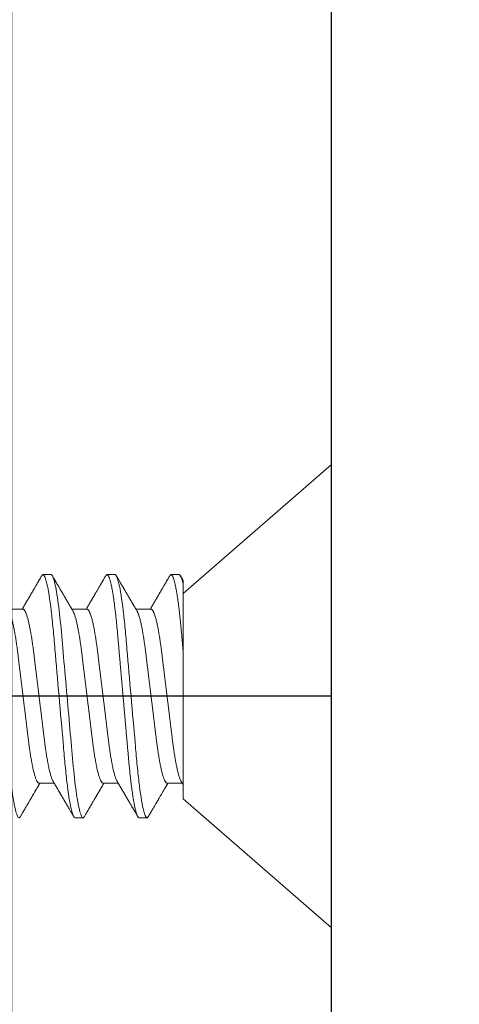
# Model space of a CAD drawing. Units: inches. Extents: x -1105 to 3577, y -331 to 848.
# Drawn here: x 3279 to 3280, y 603 to 604 of the extents above; entities that cross this region are included whole.
import ezdxf

# ---------------------------------------------------------------- set-up
doc = ezdxf.new("R2010")
doc.units = ezdxf.units.IN
doc.header["$LTSCALE"] = 0.5
doc.header["$MEASUREMENT"] = 0
for name, pattern in [('CENTER', [2, 1.25, -0.25, 0.25, -0.25]), ('CENTER2', [1.125, 0.75, -0.125, 0.125, -0.125]), ('SLD-Solid', [0])]:
    doc.linetypes.add(name, pattern=pattern)
doc.layers.get('Defpoints').update_dxf_attribs({"color": 8})
doc.layers.add('CRL_ALUMINUM', color=4, linetype='Continuous')
doc.layers.add('CRL_DIMS_CNTR', color=2, linetype='CENTER2')
doc.layers.add('Dimensions', color=74, linetype='Continuous', lineweight=9)
doc.styles.get("Standard").update_dxf_attribs({"font": 'arial.ttf'})
doc.dimstyles.new('CRL$0', dxfattribs={"dimtxt": 0.125, "dimasz": 0.125, "dimexe": 0.125, "dimexo": 0.0625, "dimgap": 0.0625, "dimtad": 1, "dimdec": 4, "dimzin": 3, "dimdsep": 46, "dimlunit": 5, "dimtxsty": 'Standard', "dimblk": 'ARCHTICK', "dimcen": 0, "dimclrd": 256, "dimclre": 256, "dimclrt": 256, "dimadec": 8, "dimazin": 0, "dimtfac": 1, "dimtdec": 4, "dimtofl": 0, "dimtmove": 0, "dimatfit": 3, "dimfxl": 0, "dimfrac": 2, "dimtolj": 1, "dimtzin": 0, "dimlwd": -1, "dimlwe": -1, "dimarcsym": 0})

# ---------------------------------------------------------------- blocks, each defined once
blk = doc.blocks.new('_ArchTick')
at = {"color": 0, "linetype": 'ByBlock', "const_width": 0.15}
blk.add_lwpolyline([(-0.5, -0.5), (0.5, 0.5)], dxfattribs=at)
blk = doc.blocks.new('*D52')
at = {"layer": 'Defpoints', "color": 0, "transparency": 16777216}
for p in [(3208.1685, 603.29833), (3279.50244, 603.23583), (3279.50244, 573.23583)]:
    blk.add_point(p, dxfattribs=at)
at = {"layer": 'Dimensions', "transparency": 16777216}
for p, q in [((3208.1685, 602.29833), (3208.1685, 571.23583)), ((3279.50244, 602.23583), (3279.50244, 571.23583)), ((3208.1685, 573.23583), (3279.50244, 573.23583))]:
    blk.add_line(p, q, dxfattribs=at)
at = {"layer": 'Dimensions', "transparency": 16777216, "xscale": 2, "yscale": 2, "zscale": 2, "rotation": 180}
blk.add_blockref('_ArchTick', (3208.1685, 573.23583), dxfattribs=at)
at = {"layer": 'Dimensions', "transparency": 16777216, "xscale": 2, "yscale": 2, "zscale": 2}
blk.add_blockref('_ArchTick', (3279.50244, 573.23583), dxfattribs=at)
at = {"layer": 'Dimensions', "transparency": 16777216, "insert": (3243.83547, 575.26994), "char_height": 2, "attachment_point": 5, "bg_fill": 3, "box_fill_scale": 1.25, "bg_fill_color": 256, "bg_fill_true_color": 13158600, "bg_fill_transparency": 0}
blk.add_mtext('\\A1;71 5/16" SUNSHADE DIM.', dxfattribs=at)
blk = doc.blocks.new('*U44')
at = {"transparency": 33554687}
blk.add_lwpolyline([(0.25, -36), (0.25, -1), (0.5, -1), (0.5, -36)], close=True, dxfattribs=at)
blk = doc.blocks.new('*U30')
at = {"color": 7, "linetype": 'SLD-Solid', "lineweight": 15}
for p, q in [((0, 0.181), (-0.116, 0.08016)), ((0, -0.181), (0, 0.181)), ((-0.21912, 0.095), (-0.22538, 0.095)), ((-0.16913, 0.095), (-0.17537, 0.095)), ((-0.11913, 0.095), (-0.12537, 0.095)), ((-0.116, 0.08756), (-0.116, 0.03562)), ((-0.241, 0.06794), (-0.25278, 0.06794)), ((-0.191, 0.06794), (-0.20278, 0.06794)), ((-0.141, 0.06794), (-0.15278, 0.06794)), ((-0.116, -0.08016), (-0.116, -0.0512)), ((-0.2285, -0.06794), (-0.21672, -0.06794)), ((-0.1785, -0.06794), (-0.16672, -0.06794)), ((-0.1285, -0.06794), (-0.11672, -0.06794)), ((-0.116, -0.08016), (0, -0.181)), ((-0.20038, -0.095), (-0.19412, -0.095)), ((-0.15038, -0.095), (-0.14413, -0.095))]:
    blk.add_line(p, q, dxfattribs=at)
at = {"color": 7, "linetype": 'SLD-Solid', "lineweight": 15, "flags": 128}
for points in [[(-0.24308, -0.09406), (-0.2433, -0.09442), (-0.24359, -0.09475), (-0.24386, -0.09494), (-0.24412, -0.095), (-0.24441, -0.09493), (-0.24471, -0.0947), (-0.24501, -0.09432), (-0.24533, -0.09379), (-0.24565, -0.09309), (-0.24597, -0.09224), (-0.24629, -0.09128), (-0.2466, -0.09019), (-0.24693, -0.08894), (-0.24725, -0.08756), (-0.24758, -0.08604), (-0.24791, -0.08437), (-0.24824, -0.08258), (-0.24857, -0.08066), (-0.2489, -0.07861), (-0.24922, -0.07644), (-0.24954, -0.07419), (-0.24986, -0.07185), (-0.25018, -0.0694), (-0.25049, -0.06687), (-0.25081, -0.06403), (-0.25114, -0.06111), (-0.25145, -0.05811), (-0.25176, -0.05504), (-0.25206, -0.0519), (-0.25235, -0.04871), (-0.25262, -0.04566), (-0.2529, -0.04252), (-0.25318, -0.03929), (-0.25347, -0.03597), (-0.25377, -0.03258), (-0.25407, -0.02912), (-0.25438, -0.02559), (-0.25469, -0.02201), (-0.25501, -0.01837), (-0.25534, -0.0147), (-0.25566, -0.01105), (-0.25598, -0.00738), (-0.2563, -0.00369), (-0.25662, 0), (-0.25697, 0.00399), (-0.25732, 0.00797), (-0.25767, 0.01193), (-0.25802, 0.01585), (-0.25836, 0.01974), (-0.25869, 0.02357), (-0.25901, 0.02713), (-0.25931, 0.03063), (-0.25961, 0.03407), (-0.25991, 0.03742), (-0.2602, 0.0407), (-0.26048, 0.0439), (-0.26075, 0.047), (-0.26102, 0.05003), (-0.26129, 0.05301), (-0.26158, 0.05595), (-0.26187, 0.05878), (-0.26216, 0.06155), (-0.26246, 0.06425), (-0.26276, 0.06687), (-0.2631, 0.0696), (-0.26344, 0.07223), (-0.26378, 0.07474), (-0.26413, 0.07713), (-0.26448, 0.07939), (-0.26483, 0.08151), (-0.26516, 0.08338), (-0.26549, 0.08511), (-0.26581, 0.08672), (-0.26614, 0.08818), (-0.26646, 0.0895), (-0.26678, 0.09068), (-0.2671, 0.09172), (-0.26741, 0.09261), (-0.26772, 0.09336), (-0.26802, 0.09396), (-0.2683, 0.09442), (-0.26859, 0.09475), (-0.26886, 0.09494), (-0.26912, 0.095), (-0.26912, 0.095)], [(-0.19308, -0.09406), (-0.1933, -0.09442), (-0.19359, -0.09475), (-0.19386, -0.09494), (-0.19412, -0.095), (-0.19441, -0.09493), (-0.19471, -0.0947), (-0.19501, -0.09432), (-0.19533, -0.09379), (-0.19565, -0.09309), (-0.19597, -0.09224), (-0.19629, -0.09128), (-0.1966, -0.09019), (-0.19693, -0.08894), (-0.19725, -0.08756), (-0.19758, -0.08604), (-0.19791, -0.08437), (-0.19824, -0.08258), (-0.19857, -0.08066), (-0.1989, -0.07861), (-0.19922, -0.07644), (-0.19954, -0.07419), (-0.19986, -0.07185), (-0.20018, -0.0694), (-0.20049, -0.06687), (-0.20081, -0.06403), (-0.20114, -0.06111), (-0.20145, -0.05811), (-0.20176, -0.05504), (-0.20206, -0.0519), (-0.20235, -0.04871), (-0.20262, -0.04566), (-0.2029, -0.04252), (-0.20318, -0.03929), (-0.20347, -0.03597), (-0.20377, -0.03258), (-0.20407, -0.02912), (-0.20438, -0.02559), (-0.20469, -0.02201), (-0.20501, -0.01837), (-0.20534, -0.0147), (-0.20566, -0.01105), (-0.20598, -0.00738), (-0.2063, -0.00369), (-0.20662, 0), (-0.20697, 0.00399), (-0.20732, 0.00797), (-0.20767, 0.01193), (-0.20802, 0.01585), (-0.20836, 0.01974), (-0.20869, 0.02357), (-0.20901, 0.02713), (-0.20931, 0.03063), (-0.20961, 0.03407), (-0.20991, 0.03742), (-0.2102, 0.0407), (-0.21048, 0.0439), (-0.21075, 0.047), (-0.21102, 0.05003), (-0.21129, 0.05301), (-0.21158, 0.05595), (-0.21187, 0.05878), (-0.21216, 0.06155), (-0.21246, 0.06425), (-0.21276, 0.06687), (-0.2131, 0.0696), (-0.21344, 0.07223), (-0.21378, 0.07474), (-0.21413, 0.07713), (-0.21448, 0.07939), (-0.21483, 0.08151), (-0.21516, 0.08338), (-0.21549, 0.08511), (-0.21581, 0.08672), (-0.21614, 0.08818), (-0.21646, 0.0895), (-0.21678, 0.09068), (-0.2171, 0.09172), (-0.21741, 0.09261), (-0.21772, 0.09336), (-0.21802, 0.09396), (-0.2183, 0.09442), (-0.21859, 0.09475), (-0.21886, 0.09494), (-0.21912, 0.095), (-0.21912, 0.095)]]:
    blk.add_lwpolyline(points, dxfattribs=at)
at = {"color": 7, "linetype": 'SLD-Solid', "lineweight": 15}
for points, knots in [([(-0.22642, 0.09407), (-0.22662, 0.09374), (-0.22698, 0.09311), (-0.22749, 0.09224), (-0.22792, 0.0915), (-0.22828, 0.09088), (-0.2286, 0.09034), (-0.22889, 0.08984), (-0.22922, 0.08927), (-0.22959, 0.08864), (-0.23001, 0.08793), (-0.23043, 0.0872), (-0.23094, 0.08633), (-0.23154, 0.0853), (-0.23227, 0.08405), (-0.23291, 0.08295), (-0.23345, 0.08203), (-0.23384, 0.08137), (-0.2342, 0.08076), (-0.2345, 0.08025), (-0.23473, 0.07984), (-0.23491, 0.07954), (-0.23506, 0.07928), (-0.23523, 0.079), (-0.23543, 0.07866), (-0.23567, 0.07824), (-0.23596, 0.07776), (-0.23627, 0.07722), (-0.23665, 0.07657), (-0.23707, 0.07586), (-0.2375, 0.07511), (-0.2379, 0.07444), (-0.23826, 0.07382), (-0.23861, 0.07323), (-0.23896, 0.07262), (-0.23935, 0.07196), (-0.23977, 0.07125), (-0.24017, 0.07058), (-0.24052, 0.06998), (-0.2408, 0.0695), (-0.241, 0.06915), (-0.24117, 0.06887), (-0.24133, 0.0686), (-0.24152, 0.06828), (-0.24165, 0.06805), (-0.24172, 0.06794)], [0, 0, 0, 0, 0.038354, 0.071699, 0.100038, 0.123372, 0.142638, 0.161682, 0.180924, 0.2077, 0.234848, 0.262366, 0.291172, 0.333846, 0.38142, 0.43389, 0.460323, 0.48701, 0.510336, 0.529883, 0.545652, 0.556656, 0.565092, 0.575359, 0.588455, 0.60438, 0.623132, 0.644583, 0.66601, 0.697424, 0.726081, 0.751984, 0.775158, 0.796424, 0.819739, 0.8451, 0.872506, 0.901365, 0.922822, 0.94108, 0.956141, 0.963085, 0.973244, 0.987138, 1, 1, 1, 1]), ([(-0.22538, 0.095), (-0.22547, 0.09499), (-0.22566, 0.09496), (-0.22596, 0.09472), (-0.22621, 0.09443), (-0.22637, 0.09415), (-0.22642, 0.09405)], [0, 0, 0, 0, 0.281403, 0.565606, 0.852421, 1, 1, 1, 1]), ([(-0.20038, -0.095), (-0.20128, -0.095), (-0.20233, -0.09269), (-0.20453, -0.08306), (-0.20568, -0.07575), (-0.20726, -0.06243), (-0.20777, -0.05761), (-0.20872, -0.04756), (-0.20916, -0.04234), (-0.21065, -0.02542), (-0.21176, -0.01273), (-0.21399, 0.01273), (-0.2151, 0.02542), (-0.21659, 0.04234), (-0.21703, 0.04756), (-0.21798, 0.05761), (-0.21849, 0.06243), (-0.22007, 0.07575), (-0.22122, 0.08306), (-0.22342, 0.09269), (-0.22447, 0.095), (-0.22538, 0.095)], [0, 0, 0, 0, 0.125, 0.125, 0.25, 0.25, 0.3125, 0.3125, 0.375, 0.375, 0.5, 0.5, 0.625, 0.625, 0.6875, 0.6875, 0.75, 0.75, 0.875, 0.875, 1, 1, 1, 1]), ([(-0.20199, 0.0666), (-0.20215, 0.06687), (-0.20245, 0.06737), (-0.20286, 0.06807), (-0.20323, 0.0687), (-0.20358, 0.06929), (-0.20394, 0.0699), (-0.20433, 0.07056), (-0.20473, 0.07125), (-0.20514, 0.07194), (-0.20552, 0.0726), (-0.20587, 0.07319), (-0.20616, 0.07369), (-0.2064, 0.07409), (-0.20661, 0.07445), (-0.20684, 0.07484), (-0.20712, 0.07532), (-0.20745, 0.07588), (-0.20781, 0.07649), (-0.20817, 0.07712), (-0.20856, 0.07777), (-0.20896, 0.07847), (-0.20938, 0.07919), (-0.20977, 0.07985), (-0.2101, 0.08041), (-0.21035, 0.08084), (-0.21053, 0.08115), (-0.2107, 0.08144), (-0.21089, 0.08176), (-0.21112, 0.08215), (-0.2114, 0.08264), (-0.21174, 0.08321), (-0.21216, 0.08393), (-0.21263, 0.08475), (-0.21313, 0.0856), (-0.21358, 0.08637), (-0.21397, 0.08703), (-0.21432, 0.08763), (-0.21465, 0.0882), (-0.215, 0.0888), (-0.21537, 0.08943), (-0.21578, 0.09013), (-0.21625, 0.09093), (-0.21679, 0.09186), (-0.21741, 0.09292), (-0.21785, 0.09367), (-0.21808, 0.09407)], [0, 0, 0, 0, 0.029361, 0.054966, 0.076812, 0.0975, 0.119866, 0.143912, 0.169638, 0.194697, 0.219715, 0.241345, 0.259454, 0.274039, 0.285419, 0.298901, 0.316371, 0.337761, 0.360456, 0.383114, 0.405733, 0.432344, 0.458902, 0.484142, 0.505347, 0.519498, 0.53094, 0.539957, 0.550895, 0.565235, 0.582978, 0.604125, 0.627535, 0.66195, 0.693036, 0.72079, 0.745449, 0.765327, 0.786135, 0.807872, 0.830539, 0.855242, 0.884218, 0.918001, 0.956595, 1, 1, 1, 1]), ([(-0.17642, 0.09407), (-0.17662, 0.09373), (-0.17699, 0.09309), (-0.17752, 0.09219), (-0.17798, 0.0914), (-0.17838, 0.09071), (-0.17872, 0.09014), (-0.17898, 0.08969), (-0.17918, 0.08934), (-0.17933, 0.08909), (-0.17945, 0.08888), (-0.17957, 0.08867), (-0.17977, 0.08834), (-0.18005, 0.08785), (-0.18043, 0.0872), (-0.18084, 0.0865), (-0.18126, 0.08577), (-0.18169, 0.08504), (-0.18214, 0.08427), (-0.18261, 0.08347), (-0.1831, 0.08263), (-0.18358, 0.08181), (-0.18403, 0.08105), (-0.18442, 0.08037), (-0.18472, 0.07986), (-0.18493, 0.0795), (-0.1851, 0.07921), (-0.18529, 0.07889), (-0.18554, 0.07847), (-0.18583, 0.07797), (-0.18616, 0.07741), (-0.1865, 0.07683), (-0.18681, 0.07629), (-0.1871, 0.0758), (-0.18736, 0.07536), (-0.18761, 0.07494), (-0.18787, 0.07449), (-0.18816, 0.074), (-0.18848, 0.07345), (-0.18882, 0.07286), (-0.18916, 0.07229), (-0.18945, 0.0718), (-0.18966, 0.07144), (-0.18981, 0.07119), (-0.18992, 0.071), (-0.19006, 0.07076), (-0.19025, 0.07043), (-0.19052, 0.06997), (-0.19089, 0.06935), (-0.1913, 0.06865), (-0.19159, 0.06816), (-0.19172, 0.06794)], [0, 0, 0, 0, 0.038743, 0.073281, 0.103614, 0.129746, 0.151677, 0.169409, 0.181934, 0.190959, 0.197972, 0.206025, 0.215209, 0.236542, 0.262237, 0.288864, 0.317352, 0.345474, 0.373214, 0.405742, 0.437731, 0.469181, 0.499552, 0.525539, 0.546577, 0.557925, 0.567446, 0.579513, 0.595326, 0.614885, 0.637703, 0.659446, 0.680929, 0.699865, 0.716253, 0.731212, 0.748439, 0.767112, 0.788079, 0.811339, 0.834444, 0.853544, 0.868595, 0.875684, 0.881843, 0.890783, 0.903221, 0.919156, 0.943989, 0.97428, 1, 1, 1, 1]), ([(-0.15038, -0.095), (-0.15047, -0.09499), (-0.15066, -0.09496), (-0.15096, -0.09472), (-0.15126, -0.09435), (-0.15158, -0.09381), (-0.1519, -0.09312), (-0.15222, -0.09228), (-0.15254, -0.09131), (-0.15285, -0.09021), (-0.15318, -0.08897), (-0.1535, -0.08758), (-0.15383, -0.08606), (-0.15416, -0.0844), (-0.15449, -0.0826), (-0.15482, -0.08068), (-0.15515, -0.07863), (-0.15547, -0.07647), (-0.15579, -0.07422), (-0.15611, -0.07187), (-0.15643, -0.06942), (-0.15674, -0.06682), (-0.15706, -0.06406), (-0.15739, -0.06114), (-0.1577, -0.05813), (-0.15801, -0.05506), (-0.15831, -0.05193), (-0.1586, -0.04879), (-0.15887, -0.04566), (-0.15915, -0.04252), (-0.15943, -0.03929), (-0.15972, -0.03597), (-0.16002, -0.03258), (-0.16032, -0.02912), (-0.16063, -0.02559), (-0.16094, -0.02201), (-0.16126, -0.01837), (-0.16158, -0.01472), (-0.16191, -0.01105), (-0.16223, -0.00738), (-0.16255, -0.00369), (-0.16288, 0.0001), (-0.16322, 0.00399), (-0.16357, 0.00797), (-0.16392, 0.01193), (-0.16427, 0.01585), (-0.16461, 0.01974), (-0.16494, 0.0235), (-0.16526, 0.02713), (-0.16556, 0.03063), (-0.16586, 0.03407), (-0.16616, 0.03742), (-0.16645, 0.0407), (-0.16673, 0.0439), (-0.167, 0.04701), (-0.16727, 0.05005), (-0.16754, 0.05304), (-0.16783, 0.05596), (-0.16812, 0.0588), (-0.16841, 0.06157), (-0.16871, 0.06427), (-0.16902, 0.06696), (-0.16935, 0.06963), (-0.16969, 0.07225), (-0.17003, 0.07477), (-0.17038, 0.07715), (-0.17073, 0.07941), (-0.17107, 0.08149), (-0.17141, 0.0834), (-0.17174, 0.08514), (-0.17206, 0.08674), (-0.17239, 0.0882), (-0.17271, 0.08952), (-0.17303, 0.0907), (-0.17335, 0.09174), (-0.17366, 0.09263), (-0.17397, 0.09338), (-0.17426, 0.09398), (-0.17455, 0.09444), (-0.17484, 0.09477), (-0.17511, 0.09496), (-0.17538, 0.09502), (-0.17566, 0.09495), (-0.17596, 0.09472), (-0.17621, 0.09443), (-0.17637, 0.09415), (-0.17642, 0.09405)], [0, 0, 0, 0, 0.012, 0.02412, 0.036352, 0.048686, 0.061113, 0.073625, 0.085491, 0.097414, 0.109386, 0.121397, 0.133438, 0.1455, 0.157573, 0.169648, 0.181715, 0.193764, 0.205571, 0.217344, 0.229073, 0.24075, 0.253291, 0.265752, 0.278122, 0.290394, 0.302556, 0.314603, 0.325888, 0.337264, 0.348743, 0.360317, 0.37198, 0.383723, 0.395539, 0.407419, 0.419354, 0.431336, 0.44314, 0.454971, 0.466821, 0.478679, 0.491485, 0.504279, 0.51705, 0.529787, 0.542479, 0.555115, 0.566968, 0.578753, 0.590462, 0.602088, 0.613621, 0.625056, 0.636386, 0.647682, 0.659083, 0.670585, 0.681973, 0.693445, 0.704992, 0.716609, 0.729221, 0.741893, 0.754614, 0.767374, 0.78016, 0.792963, 0.805038, 0.817108, 0.829162, 0.841191, 0.853186, 0.865138, 0.877037, 0.888875, 0.900643, 0.912333, 0.92373, 0.935038, 0.94625, 0.957359, 0.969359, 0.981479, 0.99371, 1, 1, 1, 1]), ([(-0.14413, -0.095), (-0.14503, -0.095), (-0.14608, -0.09269), (-0.14828, -0.08306), (-0.14943, -0.07575), (-0.15101, -0.06243), (-0.15152, -0.05761), (-0.15247, -0.04756), (-0.15291, -0.04234), (-0.1544, -0.02542), (-0.15551, -0.01273), (-0.15774, 0.01273), (-0.15885, 0.02542), (-0.16034, 0.04234), (-0.16078, 0.04756), (-0.16173, 0.05761), (-0.16224, 0.06243), (-0.16382, 0.07575), (-0.16497, 0.08306), (-0.16717, 0.09269), (-0.16822, 0.095), (-0.16913, 0.095)], [0, 0, 0, 0, 0.125, 0.125, 0.25, 0.25, 0.3125, 0.3125, 0.375, 0.375, 0.5, 0.5, 0.625, 0.625, 0.6875, 0.6875, 0.75, 0.75, 0.875, 0.875, 1, 1, 1, 1]), ([(-0.15199, 0.0666), (-0.15215, 0.06686), (-0.15243, 0.06734), (-0.15281, 0.06798), (-0.1531, 0.06848), (-0.15331, 0.06884), (-0.15347, 0.06912), (-0.15362, 0.06936), (-0.15382, 0.0697), (-0.15408, 0.07015), (-0.15439, 0.07068), (-0.1547, 0.07119), (-0.15499, 0.0717), (-0.15531, 0.07224), (-0.15566, 0.07284), (-0.15606, 0.07351), (-0.15646, 0.07419), (-0.15683, 0.07482), (-0.15713, 0.07534), (-0.15737, 0.07576), (-0.15757, 0.07609), (-0.15775, 0.0764), (-0.15797, 0.07677), (-0.15825, 0.07725), (-0.1586, 0.07785), (-0.15899, 0.07852), (-0.1594, 0.07921), (-0.1598, 0.0799), (-0.1602, 0.08058), (-0.1606, 0.08127), (-0.16101, 0.08196), (-0.1614, 0.08264), (-0.16177, 0.08327), (-0.16208, 0.0838), (-0.16234, 0.08423), (-0.16254, 0.08458), (-0.16271, 0.08488), (-0.16291, 0.08522), (-0.16316, 0.08564), (-0.16347, 0.08618), (-0.16384, 0.08682), (-0.16427, 0.08755), (-0.16476, 0.08839), (-0.16531, 0.08933), (-0.16592, 0.09037), (-0.16659, 0.09151), (-0.16731, 0.09276), (-0.16782, 0.09362), (-0.16808, 0.09407)], [0, 0, 0, 0, 0.028741, 0.052206, 0.070389, 0.083289, 0.091655, 0.100192, 0.109716, 0.129562, 0.14923, 0.167477, 0.185488, 0.204579, 0.226398, 0.250945, 0.278222, 0.300841, 0.319733, 0.334857, 0.346211, 0.356146, 0.368689, 0.386909, 0.408849, 0.433973, 0.459587, 0.484397, 0.509319, 0.534353, 0.559498, 0.584754, 0.608501, 0.627524, 0.643266, 0.655728, 0.665271, 0.676302, 0.692221, 0.71174, 0.734865, 0.761661, 0.792148, 0.826326, 0.864198, 0.905766, 0.951033, 1, 1, 1, 1]), ([(-0.12642, 0.09407), (-0.12662, 0.09374), (-0.12698, 0.09311), (-0.12749, 0.09224), (-0.12792, 0.0915), (-0.12828, 0.09088), (-0.1286, 0.09034), (-0.12889, 0.08984), (-0.12922, 0.08927), (-0.12959, 0.08864), (-0.13001, 0.08793), (-0.13043, 0.0872), (-0.13094, 0.08633), (-0.13154, 0.0853), (-0.13227, 0.08405), (-0.13291, 0.08295), (-0.13345, 0.08203), (-0.13384, 0.08137), (-0.1342, 0.08076), (-0.1345, 0.08025), (-0.13473, 0.07984), (-0.13491, 0.07954), (-0.13506, 0.07928), (-0.13523, 0.079), (-0.13543, 0.07866), (-0.13567, 0.07824), (-0.13596, 0.07776), (-0.13627, 0.07722), (-0.13665, 0.07657), (-0.13707, 0.07586), (-0.1375, 0.07511), (-0.1379, 0.07444), (-0.13826, 0.07382), (-0.13861, 0.07323), (-0.13896, 0.07262), (-0.13935, 0.07196), (-0.13977, 0.07125), (-0.14017, 0.07058), (-0.14052, 0.06998), (-0.1408, 0.0695), (-0.141, 0.06915), (-0.14117, 0.06887), (-0.14133, 0.0686), (-0.14152, 0.06828), (-0.14165, 0.06805), (-0.14172, 0.06794)], [0, 0, 0, 0, 0.038354, 0.071699, 0.100038, 0.123372, 0.142638, 0.161682, 0.180924, 0.2077, 0.234848, 0.262366, 0.291172, 0.333846, 0.38142, 0.43389, 0.460323, 0.48701, 0.510336, 0.529883, 0.545652, 0.556656, 0.565092, 0.575359, 0.588455, 0.60438, 0.623132, 0.644583, 0.66601, 0.697424, 0.726081, 0.751984, 0.775158, 0.796424, 0.819739, 0.8451, 0.872506, 0.901365, 0.922822, 0.94108, 0.956141, 0.963085, 0.973244, 0.987138, 1, 1, 1, 1]), ([(-0.116, 0.03562), (-0.1161, 0.03671), (-0.11628, 0.03887), (-0.11656, 0.04204), (-0.11683, 0.04512), (-0.1171, 0.04814), (-0.11736, 0.05109), (-0.11763, 0.05393), (-0.1179, 0.05668), (-0.11817, 0.05932), (-0.11845, 0.06191), (-0.11873, 0.06443), (-0.11903, 0.06701), (-0.11935, 0.06963), (-0.11969, 0.07225), (-0.12003, 0.07477), (-0.12038, 0.07715), (-0.12073, 0.07941), (-0.12107, 0.08149), (-0.12141, 0.0834), (-0.12174, 0.08514), (-0.12206, 0.08674), (-0.12239, 0.0882), (-0.12271, 0.08952), (-0.12303, 0.0907), (-0.12335, 0.09174), (-0.12366, 0.09263), (-0.12397, 0.09338), (-0.12426, 0.09398), (-0.12455, 0.09444), (-0.12484, 0.09477), (-0.12511, 0.09496), (-0.12538, 0.09502), (-0.12566, 0.09495), (-0.12596, 0.09472), (-0.12621, 0.09443), (-0.12637, 0.09415), (-0.12642, 0.09405)], [0, 0, 0, 0, 0.028003, 0.055782, 0.083321, 0.110618, 0.13801, 0.165652, 0.191928, 0.218398, 0.245047, 0.271859, 0.29882, 0.330024, 0.361377, 0.392853, 0.424423, 0.45606, 0.487737, 0.517613, 0.547476, 0.5773, 0.607063, 0.636742, 0.666313, 0.695753, 0.725043, 0.754159, 0.783083, 0.811284, 0.839262, 0.867002, 0.894487, 0.924179, 0.954166, 0.984428, 1, 1, 1, 1]), ([(-0.11599, 0.0905), (-0.11603, 0.09056), (-0.11638, 0.09116), (-0.11708, 0.09236), (-0.11774, 0.09349), (-0.11808, 0.09407)], [0, 0, 0, 0, 0.049866, 0.50966, 1, 1, 1, 1]), ([(-0.116, 0.09049), (-0.116, 0.0905), (-0.116, 0.0905), (-0.116, 0.09037), (-0.116, 0.09012), (-0.116, 0.08972), (-0.116, 0.08917), (-0.116, 0.08846), (-0.116, 0.08786), (-0.116, 0.08756)], [0, 0, 0, 0, 0.079114, 0.225429, 0.371743, 0.517961, 0.67862, 0.839342, 1, 1, 1, 1]), ([(-0.2285, -0.06794), (-0.22861, -0.06792), (-0.22885, -0.06789), (-0.22921, -0.06765), (-0.22958, -0.06726), (-0.22996, -0.06671), (-0.23035, -0.06599), (-0.23074, -0.06512), (-0.23114, -0.06409), (-0.23154, -0.0629), (-0.23194, -0.0616), (-0.23232, -0.06021), (-0.23269, -0.05876), (-0.23306, -0.0572), (-0.23342, -0.05552), (-0.23379, -0.05374), (-0.23415, -0.05186), (-0.23451, -0.04989), (-0.23488, -0.04774), (-0.23525, -0.0454), (-0.23564, -0.04288), (-0.23601, -0.04027), (-0.23638, -0.03759), (-0.23672, -0.03487), (-0.23706, -0.0321), (-0.23741, -0.02926), (-0.23777, -0.02632), (-0.23813, -0.02341), (-0.23848, -0.02053), (-0.23883, -0.01771), (-0.23918, -0.01484), (-0.23954, -0.01192), (-0.2399, -0.00897), (-0.24026, -0.006), (-0.24063, -0.003), (-0.24099, -0.00005), (-0.24135, 0.00285), (-0.2417, 0.0057), (-0.24205, 0.00853), (-0.24239, 0.01134), (-0.24273, 0.01412), (-0.24309, 0.01702), (-0.24346, 0.02003), (-0.24384, 0.02314), (-0.24421, 0.02617), (-0.24457, 0.02913), (-0.24493, 0.03201), (-0.24527, 0.03483), (-0.24562, 0.03757), (-0.24598, 0.04025), (-0.24636, 0.04286), (-0.24675, 0.0454), (-0.24712, 0.04771), (-0.24747, 0.04979), (-0.24781, 0.05167), (-0.24816, 0.05347), (-0.2485, 0.05517), (-0.24885, 0.05679), (-0.24922, 0.0584), (-0.24961, 0.05997), (-0.25003, 0.06148), (-0.25043, 0.06283), (-0.25082, 0.06399), (-0.2512, 0.06496), (-0.25155, 0.06576), (-0.25181, 0.0663), (-0.25196, 0.06653), (-0.25199, 0.06659)], [0, 0, 0, 0, 0.016065, 0.03232, 0.048752, 0.065341, 0.082071, 0.09862, 0.115267, 0.131992, 0.148774, 0.16379, 0.17882, 0.193849, 0.208862, 0.223844, 0.23878, 0.253656, 0.268457, 0.285227, 0.301863, 0.318346, 0.334659, 0.350785, 0.36652, 0.382423, 0.398501, 0.414738, 0.429356, 0.444075, 0.458881, 0.473761, 0.4887, 0.503685, 0.518699, 0.533729, 0.548012, 0.562282, 0.576526, 0.590731, 0.604886, 0.618977, 0.635486, 0.651872, 0.668117, 0.684204, 0.700439, 0.716497, 0.732656, 0.749004, 0.765522, 0.782193, 0.799, 0.813064, 0.827196, 0.841384, 0.855615, 0.869877, 0.884156, 0.900991, 0.917811, 0.934595, 0.951323, 0.966195, 0.980991, 0.995698, 1, 1, 1, 1]), ([(-0.21751, -0.06659), (-0.21762, -0.06639), (-0.21786, -0.06596), (-0.21824, -0.06511), (-0.21864, -0.06409), (-0.21904, -0.0629), (-0.21944, -0.0616), (-0.21982, -0.06021), (-0.22019, -0.05876), (-0.22056, -0.0572), (-0.22092, -0.05552), (-0.22129, -0.05374), (-0.22165, -0.05186), (-0.22201, -0.04989), (-0.22238, -0.04774), (-0.22275, -0.0454), (-0.22314, -0.04288), (-0.22351, -0.04027), (-0.22388, -0.03759), (-0.22422, -0.03487), (-0.22456, -0.0321), (-0.22491, -0.02926), (-0.22527, -0.02632), (-0.22563, -0.02341), (-0.22598, -0.02053), (-0.22633, -0.01771), (-0.22668, -0.01484), (-0.22704, -0.01192), (-0.2274, -0.00897), (-0.22776, -0.006), (-0.22813, -0.003), (-0.22849, -0.00005), (-0.22885, 0.00285), (-0.2292, 0.0057), (-0.22955, 0.00853), (-0.22989, 0.01134), (-0.23023, 0.01412), (-0.23059, 0.01702), (-0.23096, 0.02003), (-0.23134, 0.02314), (-0.23171, 0.02617), (-0.23207, 0.02913), (-0.23243, 0.03201), (-0.23277, 0.03483), (-0.23312, 0.03757), (-0.23348, 0.04025), (-0.23386, 0.04286), (-0.23425, 0.0454), (-0.23462, 0.04771), (-0.23497, 0.04979), (-0.23531, 0.05167), (-0.23566, 0.05347), (-0.236, 0.05517), (-0.23635, 0.05679), (-0.23672, 0.0584), (-0.23711, 0.05997), (-0.23753, 0.06148), (-0.23793, 0.06283), (-0.23832, 0.06399), (-0.2387, 0.06496), (-0.23905, 0.06577), (-0.23939, 0.06644), (-0.23973, 0.067), (-0.24006, 0.06742), (-0.24038, 0.06772), (-0.2407, 0.0679), (-0.2409, 0.06793), (-0.241, 0.06794)], [0, 0, 0, 0, 0.01462, 0.031169, 0.047815, 0.06454, 0.081321, 0.096337, 0.111367, 0.126396, 0.141409, 0.156391, 0.171327, 0.186203, 0.201004, 0.217774, 0.23441, 0.250893, 0.267205, 0.283331, 0.299066, 0.314969, 0.331046, 0.347283, 0.361901, 0.37662, 0.391426, 0.406306, 0.421245, 0.43623, 0.451244, 0.466273, 0.480556, 0.494826, 0.50907, 0.523276, 0.53743, 0.551521, 0.56803, 0.584416, 0.600661, 0.616747, 0.632982, 0.64904, 0.665199, 0.681546, 0.698064, 0.714736, 0.731543, 0.745606, 0.759738, 0.773926, 0.788157, 0.802419, 0.816698, 0.833532, 0.850352, 0.867136, 0.883864, 0.898736, 0.913532, 0.928239, 0.942844, 0.957335, 0.971698, 0.985923, 1, 1, 1, 1]), ([(-0.1785, -0.06794), (-0.17861, -0.06792), (-0.17885, -0.06789), (-0.17921, -0.06765), (-0.17958, -0.06726), (-0.17996, -0.06671), (-0.18035, -0.06599), (-0.18074, -0.06512), (-0.18114, -0.06409), (-0.18154, -0.0629), (-0.18194, -0.0616), (-0.18232, -0.06021), (-0.18269, -0.05876), (-0.18306, -0.0572), (-0.18342, -0.05552), (-0.18379, -0.05374), (-0.18415, -0.05186), (-0.18451, -0.04989), (-0.18488, -0.04774), (-0.18525, -0.0454), (-0.18564, -0.04288), (-0.18601, -0.04027), (-0.18638, -0.03759), (-0.18672, -0.03487), (-0.18706, -0.0321), (-0.18741, -0.02926), (-0.18777, -0.02632), (-0.18813, -0.02341), (-0.18848, -0.02053), (-0.18883, -0.01771), (-0.18918, -0.01484), (-0.18954, -0.01192), (-0.1899, -0.00897), (-0.19026, -0.006), (-0.19063, -0.003), (-0.19099, -0.00005), (-0.19135, 0.00285), (-0.1917, 0.0057), (-0.19205, 0.00853), (-0.19239, 0.01134), (-0.19273, 0.01412), (-0.19309, 0.01702), (-0.19346, 0.02003), (-0.19384, 0.02314), (-0.19421, 0.02617), (-0.19457, 0.02913), (-0.19493, 0.03201), (-0.19527, 0.03483), (-0.19562, 0.03757), (-0.19598, 0.04025), (-0.19636, 0.04286), (-0.19675, 0.0454), (-0.19712, 0.04771), (-0.19747, 0.04979), (-0.19781, 0.05167), (-0.19816, 0.05347), (-0.1985, 0.05517), (-0.19885, 0.05679), (-0.19922, 0.0584), (-0.19961, 0.05997), (-0.20003, 0.06148), (-0.20043, 0.06283), (-0.20082, 0.06399), (-0.2012, 0.06496), (-0.20155, 0.06576), (-0.20181, 0.0663), (-0.20196, 0.06653), (-0.20199, 0.06659)], [0, 0, 0, 0, 0.016065, 0.03232, 0.048752, 0.065342, 0.082072, 0.098621, 0.115268, 0.131992, 0.148774, 0.16379, 0.17882, 0.193849, 0.208862, 0.223844, 0.238781, 0.253657, 0.268458, 0.285228, 0.301864, 0.318347, 0.33466, 0.350786, 0.366521, 0.382424, 0.398502, 0.414739, 0.429357, 0.444076, 0.458882, 0.473762, 0.488702, 0.503686, 0.518701, 0.53373, 0.548013, 0.562283, 0.576528, 0.590733, 0.604888, 0.618979, 0.635488, 0.651874, 0.668119, 0.684206, 0.700441, 0.716499, 0.732659, 0.749006, 0.765524, 0.782196, 0.799003, 0.813067, 0.827199, 0.841386, 0.855618, 0.869879, 0.884159, 0.900993, 0.917813, 0.934598, 0.951326, 0.966198, 0.980994, 0.995702, 1, 1, 1, 1]), ([(-0.16751, -0.06659), (-0.16762, -0.06639), (-0.16786, -0.06596), (-0.16824, -0.06511), (-0.16864, -0.06409), (-0.16904, -0.0629), (-0.16944, -0.0616), (-0.16982, -0.06021), (-0.17019, -0.05876), (-0.17056, -0.0572), (-0.17092, -0.05552), (-0.17129, -0.05374), (-0.17165, -0.05186), (-0.17201, -0.04989), (-0.17238, -0.04774), (-0.17275, -0.0454), (-0.17314, -0.04288), (-0.17351, -0.04027), (-0.17388, -0.03759), (-0.17422, -0.03487), (-0.17456, -0.0321), (-0.17491, -0.02926), (-0.17527, -0.02632), (-0.17563, -0.02341), (-0.17598, -0.02053), (-0.17633, -0.01771), (-0.17668, -0.01484), (-0.17704, -0.01192), (-0.1774, -0.00897), (-0.17776, -0.006), (-0.17813, -0.003), (-0.17849, -0.00005), (-0.17885, 0.00285), (-0.1792, 0.0057), (-0.17955, 0.00853), (-0.17989, 0.01134), (-0.18023, 0.01412), (-0.18059, 0.01702), (-0.18096, 0.02003), (-0.18134, 0.02314), (-0.18171, 0.02617), (-0.18207, 0.02913), (-0.18243, 0.03201), (-0.18277, 0.03483), (-0.18312, 0.03757), (-0.18348, 0.04025), (-0.18386, 0.04286), (-0.18425, 0.0454), (-0.18462, 0.04771), (-0.18497, 0.04979), (-0.18531, 0.05167), (-0.18566, 0.05347), (-0.186, 0.05517), (-0.18635, 0.05679), (-0.18672, 0.0584), (-0.18711, 0.05997), (-0.18753, 0.06148), (-0.18793, 0.06283), (-0.18832, 0.06399), (-0.1887, 0.06496), (-0.18905, 0.06577), (-0.18939, 0.06644), (-0.18973, 0.067), (-0.19006, 0.06742), (-0.19038, 0.06772), (-0.1907, 0.0679), (-0.1909, 0.06793), (-0.191, 0.06794)], [0, 0, 0, 0, 0.014614, 0.031163, 0.047809, 0.064534, 0.081316, 0.096332, 0.111362, 0.126391, 0.141404, 0.156386, 0.171322, 0.186198, 0.200999, 0.217769, 0.234405, 0.250888, 0.267201, 0.283327, 0.299061, 0.314964, 0.331042, 0.347279, 0.361897, 0.376616, 0.391422, 0.406302, 0.421242, 0.436226, 0.45124, 0.46627, 0.480553, 0.494823, 0.509067, 0.523273, 0.537427, 0.551518, 0.568027, 0.584413, 0.600658, 0.616745, 0.63298, 0.649038, 0.665197, 0.681544, 0.698063, 0.714734, 0.731541, 0.745605, 0.759737, 0.773924, 0.788156, 0.802417, 0.816697, 0.833531, 0.850351, 0.867135, 0.883863, 0.898735, 0.913532, 0.928239, 0.942844, 0.957334, 0.971698, 0.985923, 1, 1, 1, 1]), ([(-0.1285, -0.06794), (-0.12861, -0.06792), (-0.12885, -0.06789), (-0.12921, -0.06765), (-0.12958, -0.06726), (-0.12996, -0.06671), (-0.13035, -0.06599), (-0.13074, -0.06512), (-0.13114, -0.06409), (-0.13154, -0.0629), (-0.13194, -0.0616), (-0.13232, -0.06021), (-0.13269, -0.05876), (-0.13306, -0.0572), (-0.13342, -0.05552), (-0.13379, -0.05374), (-0.13415, -0.05186), (-0.13451, -0.04989), (-0.13488, -0.04774), (-0.13525, -0.0454), (-0.13564, -0.04288), (-0.13601, -0.04027), (-0.13638, -0.03759), (-0.13672, -0.03487), (-0.13706, -0.0321), (-0.13741, -0.02926), (-0.13777, -0.02632), (-0.13813, -0.02341), (-0.13848, -0.02053), (-0.13883, -0.01771), (-0.13918, -0.01484), (-0.13954, -0.01192), (-0.1399, -0.00897), (-0.14026, -0.006), (-0.14063, -0.003), (-0.14099, -0.00005), (-0.14135, 0.00285), (-0.1417, 0.0057), (-0.14205, 0.00853), (-0.14239, 0.01134), (-0.14273, 0.01412), (-0.14309, 0.01702), (-0.14346, 0.02003), (-0.14384, 0.02314), (-0.14421, 0.02617), (-0.14457, 0.02913), (-0.14493, 0.03201), (-0.14527, 0.03483), (-0.14562, 0.03757), (-0.14598, 0.04025), (-0.14636, 0.04286), (-0.14675, 0.0454), (-0.14712, 0.04771), (-0.14747, 0.04979), (-0.14781, 0.05167), (-0.14816, 0.05347), (-0.1485, 0.05517), (-0.14885, 0.05679), (-0.14922, 0.0584), (-0.14961, 0.05997), (-0.15003, 0.06148), (-0.15043, 0.06283), (-0.15082, 0.06399), (-0.1512, 0.06496), (-0.15155, 0.06576), (-0.15181, 0.0663), (-0.15196, 0.06653), (-0.15199, 0.06659)], [0, 0, 0, 0, 0.016064, 0.03232, 0.048752, 0.065341, 0.082071, 0.09862, 0.115267, 0.131991, 0.148773, 0.163789, 0.178819, 0.193848, 0.208861, 0.223843, 0.238779, 0.253655, 0.268456, 0.285226, 0.301862, 0.318345, 0.334658, 0.350784, 0.366519, 0.382422, 0.3985, 0.414736, 0.429355, 0.444073, 0.45888, 0.47376, 0.488699, 0.503683, 0.518698, 0.533727, 0.54801, 0.56228, 0.576524, 0.59073, 0.604884, 0.618975, 0.635485, 0.65187, 0.668115, 0.684202, 0.700437, 0.716495, 0.732654, 0.749001, 0.76552, 0.782191, 0.798998, 0.813062, 0.827194, 0.841381, 0.855612, 0.869874, 0.884154, 0.900988, 0.917808, 0.934592, 0.95132, 0.966192, 0.980988, 0.995696, 1, 1, 1, 1]), ([(-0.11751, -0.06659), (-0.11762, -0.06639), (-0.11786, -0.06596), (-0.11824, -0.06511), (-0.11864, -0.06409), (-0.11904, -0.0629), (-0.11944, -0.0616), (-0.11982, -0.06021), (-0.12019, -0.05876), (-0.12056, -0.0572), (-0.12092, -0.05552), (-0.12129, -0.05374), (-0.12165, -0.05186), (-0.12201, -0.04989), (-0.12238, -0.04774), (-0.12275, -0.0454), (-0.12314, -0.04288), (-0.12351, -0.04027), (-0.12388, -0.03759), (-0.12422, -0.03487), (-0.12456, -0.0321), (-0.12491, -0.02926), (-0.12527, -0.02632), (-0.12563, -0.02341), (-0.12598, -0.02053), (-0.12633, -0.01771), (-0.12668, -0.01484), (-0.12704, -0.01192), (-0.1274, -0.00897), (-0.12776, -0.006), (-0.12813, -0.003), (-0.12849, -0.00005), (-0.12885, 0.00285), (-0.1292, 0.0057), (-0.12955, 0.00853), (-0.12989, 0.01134), (-0.13023, 0.01412), (-0.13059, 0.01702), (-0.13096, 0.02003), (-0.13134, 0.02314), (-0.13171, 0.02617), (-0.13207, 0.02913), (-0.13243, 0.03201), (-0.13277, 0.03483), (-0.13312, 0.03757), (-0.13348, 0.04025), (-0.13386, 0.04286), (-0.13425, 0.0454), (-0.13462, 0.04771), (-0.13497, 0.04979), (-0.13531, 0.05167), (-0.13566, 0.05347), (-0.136, 0.05517), (-0.13635, 0.05679), (-0.13672, 0.0584), (-0.13711, 0.05997), (-0.13753, 0.06148), (-0.13793, 0.06283), (-0.13832, 0.06399), (-0.1387, 0.06496), (-0.13905, 0.06577), (-0.13939, 0.06644), (-0.13973, 0.067), (-0.14006, 0.06742), (-0.14038, 0.06772), (-0.1407, 0.0679), (-0.1409, 0.06793), (-0.141, 0.06794)], [0, 0, 0, 0, 0.014617, 0.031166, 0.047812, 0.064537, 0.081319, 0.096334, 0.111364, 0.126393, 0.141406, 0.156388, 0.171324, 0.1862, 0.201002, 0.217772, 0.234407, 0.25089, 0.267203, 0.283329, 0.299063, 0.314967, 0.331044, 0.347281, 0.361899, 0.376618, 0.391424, 0.406304, 0.421244, 0.436228, 0.451242, 0.466272, 0.480555, 0.494825, 0.509069, 0.523274, 0.537429, 0.55152, 0.568029, 0.584415, 0.600659, 0.616746, 0.632981, 0.649039, 0.665198, 0.681545, 0.698064, 0.714735, 0.731542, 0.745606, 0.759738, 0.773925, 0.788156, 0.802418, 0.816697, 0.833532, 0.850352, 0.867136, 0.883864, 0.898736, 0.913532, 0.928239, 0.942844, 0.957334, 0.971698, 0.985923, 1, 1, 1, 1]), ([(-0.116, 0.03562), (-0.116, 0.02784), (-0.116, 0.01998), (-0.116, 0.00409), (-0.116, -0.00388), (-0.116, -0.01903), (-0.116, -0.02641), (-0.116, -0.03645), (-0.116, -0.03965), (-0.116, -0.04573), (-0.116, -0.04861), (-0.116, -0.0512)], [0, 0, 0, 0, 0.25, 0.25, 0.5, 0.5, 0.75, 0.75, 0.875, 0.875, 1, 1, 1, 1]), ([(-0.24308, -0.09407), (-0.24288, -0.09374), (-0.24252, -0.09311), (-0.24201, -0.09224), (-0.24158, -0.0915), (-0.24122, -0.09088), (-0.2409, -0.09034), (-0.24061, -0.08984), (-0.24028, -0.08927), (-0.23991, -0.08864), (-0.23949, -0.08793), (-0.23907, -0.0872), (-0.23856, -0.08633), (-0.23796, -0.0853), (-0.23723, -0.08405), (-0.23659, -0.08295), (-0.23605, -0.08203), (-0.23566, -0.08137), (-0.2353, -0.08076), (-0.235, -0.08025), (-0.23477, -0.07984), (-0.23459, -0.07954), (-0.23444, -0.07928), (-0.23427, -0.079), (-0.23407, -0.07866), (-0.23383, -0.07824), (-0.23354, -0.07776), (-0.23323, -0.07722), (-0.23285, -0.07657), (-0.23243, -0.07586), (-0.232, -0.07511), (-0.2316, -0.07444), (-0.23124, -0.07382), (-0.23089, -0.07323), (-0.23054, -0.07262), (-0.23015, -0.07196), (-0.22973, -0.07125), (-0.22933, -0.07058), (-0.22898, -0.06998), (-0.2287, -0.0695), (-0.2285, -0.06915), (-0.22833, -0.06887), (-0.22817, -0.0686), (-0.22798, -0.06828), (-0.22785, -0.06805), (-0.22778, -0.06794)], [0, 0, 0, 0, 0.038354, 0.071699, 0.100038, 0.123372, 0.142638, 0.161682, 0.180924, 0.2077, 0.234848, 0.262366, 0.291172, 0.333846, 0.38142, 0.43389, 0.460323, 0.48701, 0.510336, 0.529883, 0.545652, 0.556656, 0.565092, 0.575359, 0.588455, 0.60438, 0.623132, 0.644583, 0.66601, 0.697424, 0.726081, 0.751984, 0.775158, 0.796424, 0.819739, 0.8451, 0.872506, 0.901365, 0.922822, 0.94108, 0.956141, 0.963085, 0.973244, 0.987138, 1, 1, 1, 1]), ([(-0.21751, -0.0666), (-0.21735, -0.06686), (-0.21707, -0.06734), (-0.21669, -0.06798), (-0.2164, -0.06848), (-0.21619, -0.06884), (-0.21603, -0.06912), (-0.21588, -0.06936), (-0.21568, -0.0697), (-0.21542, -0.07015), (-0.21511, -0.07068), (-0.2148, -0.07119), (-0.21451, -0.0717), (-0.21419, -0.07224), (-0.21384, -0.07284), (-0.21344, -0.07351), (-0.21304, -0.07419), (-0.21267, -0.07482), (-0.21237, -0.07534), (-0.21213, -0.07576), (-0.21193, -0.07609), (-0.21175, -0.0764), (-0.21153, -0.07677), (-0.21125, -0.07725), (-0.2109, -0.07785), (-0.21051, -0.07852), (-0.2101, -0.07921), (-0.2097, -0.0799), (-0.2093, -0.08058), (-0.2089, -0.08127), (-0.20849, -0.08196), (-0.2081, -0.08264), (-0.20773, -0.08327), (-0.20742, -0.0838), (-0.20716, -0.08423), (-0.20696, -0.08458), (-0.20679, -0.08488), (-0.20659, -0.08522), (-0.20634, -0.08564), (-0.20603, -0.08618), (-0.20566, -0.08682), (-0.20523, -0.08755), (-0.20474, -0.08839), (-0.20419, -0.08933), (-0.20358, -0.09037), (-0.20291, -0.09151), (-0.20219, -0.09276), (-0.20168, -0.09362), (-0.20142, -0.09407)], [0, 0, 0, 0, 0.028741, 0.052206, 0.070389, 0.083289, 0.091655, 0.100192, 0.109716, 0.129562, 0.14923, 0.167477, 0.185488, 0.204579, 0.226398, 0.250945, 0.278222, 0.300841, 0.319733, 0.334857, 0.346211, 0.356146, 0.368689, 0.386909, 0.408849, 0.433973, 0.459587, 0.484397, 0.509319, 0.534353, 0.559498, 0.584754, 0.608501, 0.627524, 0.643266, 0.655728, 0.665271, 0.676302, 0.692221, 0.71174, 0.734865, 0.761661, 0.792148, 0.826326, 0.864198, 0.905766, 0.951033, 1, 1, 1, 1]), ([(-0.19308, -0.09407), (-0.19288, -0.09373), (-0.19251, -0.09309), (-0.19198, -0.09219), (-0.19152, -0.0914), (-0.19112, -0.09071), (-0.19078, -0.09014), (-0.19052, -0.08969), (-0.19032, -0.08934), (-0.19017, -0.08909), (-0.19005, -0.08888), (-0.18993, -0.08867), (-0.18973, -0.08834), (-0.18945, -0.08785), (-0.18907, -0.0872), (-0.18866, -0.0865), (-0.18824, -0.08577), (-0.18781, -0.08504), (-0.18736, -0.08427), (-0.18689, -0.08347), (-0.1864, -0.08263), (-0.18592, -0.08181), (-0.18547, -0.08105), (-0.18508, -0.08037), (-0.18478, -0.07986), (-0.18457, -0.0795), (-0.1844, -0.07921), (-0.18421, -0.07889), (-0.18396, -0.07847), (-0.18367, -0.07797), (-0.18334, -0.07741), (-0.183, -0.07683), (-0.18269, -0.07629), (-0.1824, -0.0758), (-0.18214, -0.07536), (-0.18189, -0.07494), (-0.18163, -0.07449), (-0.18134, -0.074), (-0.18102, -0.07345), (-0.18068, -0.07286), (-0.18034, -0.07229), (-0.18005, -0.0718), (-0.17984, -0.07144), (-0.17969, -0.07119), (-0.17958, -0.071), (-0.17944, -0.07076), (-0.17925, -0.07043), (-0.17898, -0.06997), (-0.17861, -0.06935), (-0.1782, -0.06865), (-0.17791, -0.06816), (-0.17778, -0.06794)], [0, 0, 0, 0, 0.038743, 0.073281, 0.103614, 0.129746, 0.151677, 0.169409, 0.181934, 0.190959, 0.197972, 0.206025, 0.215209, 0.236542, 0.262237, 0.288864, 0.317352, 0.345474, 0.373214, 0.405742, 0.437731, 0.469181, 0.499552, 0.525539, 0.546577, 0.557925, 0.567446, 0.579513, 0.595326, 0.614885, 0.637703, 0.659446, 0.680929, 0.699865, 0.716253, 0.731212, 0.748439, 0.767112, 0.788079, 0.811339, 0.834444, 0.853544, 0.868595, 0.875684, 0.881843, 0.890783, 0.903221, 0.919156, 0.943989, 0.97428, 1, 1, 1, 1]), ([(-0.16751, -0.0666), (-0.16735, -0.06687), (-0.16705, -0.06737), (-0.16664, -0.06807), (-0.16627, -0.0687), (-0.16592, -0.06929), (-0.16556, -0.0699), (-0.16517, -0.07056), (-0.16477, -0.07125), (-0.16436, -0.07194), (-0.16398, -0.0726), (-0.16363, -0.07319), (-0.16334, -0.07369), (-0.1631, -0.07409), (-0.16289, -0.07445), (-0.16266, -0.07484), (-0.16238, -0.07532), (-0.16205, -0.07588), (-0.16169, -0.07649), (-0.16133, -0.07712), (-0.16094, -0.07777), (-0.16054, -0.07847), (-0.16012, -0.07919), (-0.15973, -0.07985), (-0.1594, -0.08041), (-0.15915, -0.08084), (-0.15897, -0.08115), (-0.1588, -0.08144), (-0.15861, -0.08176), (-0.15838, -0.08215), (-0.1581, -0.08264), (-0.15776, -0.08321), (-0.15734, -0.08393), (-0.15687, -0.08475), (-0.15637, -0.0856), (-0.15592, -0.08637), (-0.15553, -0.08703), (-0.15518, -0.08763), (-0.15485, -0.0882), (-0.1545, -0.0888), (-0.15413, -0.08943), (-0.15372, -0.09013), (-0.15325, -0.09093), (-0.15271, -0.09186), (-0.15209, -0.09292), (-0.15165, -0.09367), (-0.15142, -0.09407)], [0, 0, 0, 0, 0.029361, 0.054966, 0.076812, 0.0975, 0.119866, 0.143912, 0.169638, 0.194697, 0.219715, 0.241345, 0.259454, 0.274039, 0.285419, 0.298901, 0.316371, 0.337761, 0.360456, 0.383114, 0.405733, 0.432344, 0.458902, 0.484142, 0.505347, 0.519498, 0.53094, 0.539957, 0.550895, 0.565235, 0.582978, 0.604125, 0.627535, 0.66195, 0.693036, 0.72079, 0.745449, 0.765327, 0.786135, 0.807872, 0.830539, 0.855242, 0.884218, 0.918001, 0.956595, 1, 1, 1, 1]), ([(-0.14308, -0.09407), (-0.14278, -0.09356), (-0.1422, -0.09257), (-0.14135, -0.09112), (-0.14055, -0.08974), (-0.1398, -0.08845), (-0.13908, -0.08722), (-0.13841, -0.08608), (-0.1378, -0.08502), (-0.13727, -0.08412), (-0.13684, -0.08339), (-0.1365, -0.0828), (-0.1362, -0.0823), (-0.13594, -0.08185), (-0.13567, -0.08139), (-0.13538, -0.08089), (-0.13506, -0.08034), (-0.13464, -0.07963), (-0.13414, -0.07877), (-0.13355, -0.07777), (-0.13295, -0.07675), (-0.13234, -0.0757), (-0.13171, -0.07463), (-0.1311, -0.07358), (-0.13058, -0.0727), (-0.13017, -0.072), (-0.12986, -0.07148), (-0.12957, -0.07099), (-0.1293, -0.07053), (-0.12904, -0.07007), (-0.12874, -0.06957), (-0.1284, -0.06899), (-0.12807, -0.06843), (-0.12786, -0.06807), (-0.12778, -0.06794)], [0, 0, 0, 0, 0.058425, 0.113909, 0.166455, 0.216063, 0.262737, 0.306477, 0.347284, 0.384166, 0.409594, 0.431898, 0.451079, 0.467293, 0.484163, 0.503216, 0.524452, 0.54787, 0.584954, 0.62317, 0.662341, 0.702468, 0.743549, 0.784947, 0.823095, 0.844701, 0.864864, 0.883587, 0.900868, 0.918051, 0.935898, 0.958141, 0.984776, 1, 1, 1, 1]), ([(-0.11751, -0.0666), (-0.11738, -0.06682), (-0.11714, -0.06722), (-0.11681, -0.06778), (-0.11654, -0.06824), (-0.11633, -0.0686), (-0.11617, -0.06887), (-0.11607, -0.06904), (-0.11602, -0.06913), (-0.11601, -0.06915)], [0, 0, 0, 0, 0.256769, 0.475371, 0.655781, 0.796479, 0.899872, 0.970517, 1, 1, 1, 1]), ([(-0.14308, -0.09406), (-0.14315, -0.09419), (-0.14332, -0.09447), (-0.14359, -0.09476), (-0.14386, -0.09496), (-0.14404, -0.09499), (-0.14413, -0.095)], [0, 0, 0, 0, 0.211366, 0.476558, 0.739485, 1, 1, 1, 1])]:
    blk.add_open_spline(points, degree=3, knots=knots, dxfattribs=at)
blk.add_open_spline([(-0.116, 0.08756), (-0.11713, 0.09259), (-0.1182, 0.095), (-0.11913, 0.095)], degree=3, dxfattribs=at)

msp = doc.modelspace()

# ---------------------------------------------------------------- linework, layer by layer
at = {"layer": 'CRL_DIMS_CNTR', "linetype": 'CENTER', "ltscale": 0.5, "transparency": 33554687}
msp.add_line((3279.50244, 603.50793), (3279.00244, 603.50793), dxfattribs=at)

# ---------------------------------------------------------------- block references
at = {"transparency": 33554687}
msp.add_blockref('*U30', (3279.50244, 603.50793), dxfattribs=at)

# ---------------------------------------------------------------- dimensions: what is measured, and where the dimension line sits
at = {"layer": 'Dimensions'}
dim = msp.add_linear_dim(base=(3279.50244, 573.23583), p1=(3208.1685, 603.29833), p2=(3279.50244, 603.23583), text='<> SUNSHADE DIM.', dimstyle='CRL$0', override={"dimscale": 16, "dimpost": '"'}, dxfattribs=at)
dim.commit()
dim.dimension.update_dxf_attribs({"geometry": '*D52', "text_midpoint": (3243.83547, 575.26994)})

# ---------------------------------------------------------------- next in the draw order: block references
at = {"layer": 'CRL_ALUMINUM', "xscale": -1}
msp.add_blockref('*U44', (3279.75244, 639.23583), dxfattribs=at)

doc.saveas('drawing.dxf')
